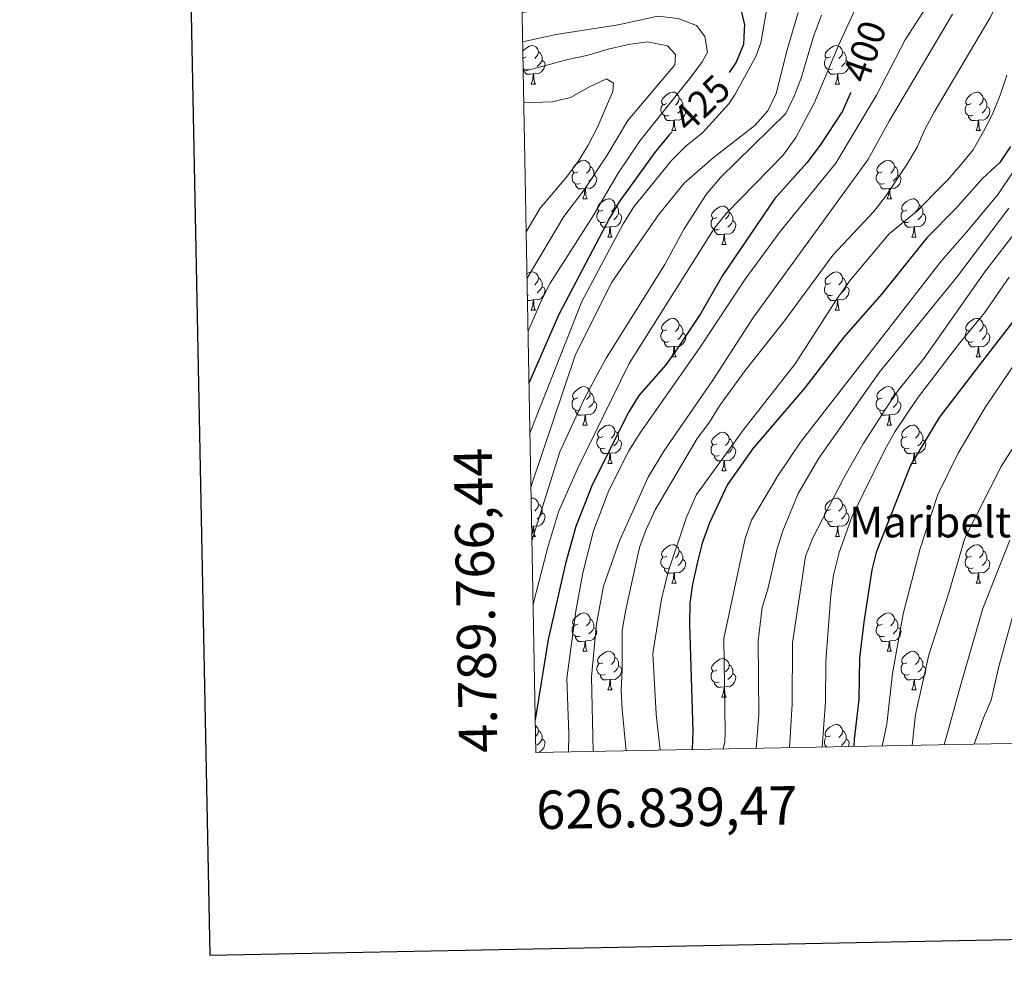
# Model space of a CAD drawing. Units: metres. Extents: x 625897 to 630408, y 4789356 to 4792410.
# Drawn here: x 626705 to 626962, y 4789708 to 4789957 of the extents above; entities that cross this region are included whole.
import ezdxf
from ezdxf.enums import TextEntityAlignment as Align

# ---------------------------------------------------------------- set-up
doc = ezdxf.new("R2010")
doc.units = ezdxf.units.M
doc.header["$MEASUREMENT"] = 0
for name, color, linetype, lineweight in [('Nivel 36', 7, 'Continuous', 0), ('Nivel 4', 7, 'Continuous', 0), ('Nivel 41', 7, 'Continuous', 0), ('Nivel 44', 7, 'Continuous', 0), ('Nivel 5', 7, 'Continuous', 0), ('Nivel 61', 7, 'Continuous', 0), ('Nivel 63', 7, 'Continuous', 0)]:
    doc.layers.add(name, color=color, linetype=linetype, lineweight=lineweight)
doc.styles.add('Style-arial', font='arial.shx', dxfattribs={"bigfont": 'arialbig.shx'})
doc.styles.add('Style-Helvetica-Narrow-Oblique', font='txt')

msp = doc.modelspace()

# ---------------------------------------------------------------- linework, layer by layer
at = {"layer": 'Nivel 36', "color": 92, "linetype": 'Continuous', "lineweight": 0}
for p, q in [((626838.24, 4789940.72), (626839.36, 4789940.72)), ((626917.56, 4789940.72), (626918.69, 4789940.72)), ((626874.93, 4789928.58), (626876.05, 4789928.58)), ((626954.25, 4789928.58), (626955.38, 4789928.58)), ((626851.74, 4789910.81), (626852.86, 4789910.81)), ((626931.07, 4789910.81), (626932.19, 4789910.81)), ((626858.21, 4789900.78), (626859.34, 4789900.78)), ((626937.54, 4789900.78), (626938.67, 4789900.78)), ((626887.99, 4789898.87), (626889.11, 4789898.87)), ((626837.52, 4789885.71), (626837.25, 4789885.61)), ((626838.24, 4789881.73), (626839.36, 4789881.73)), ((626917.56, 4789881.73), (626918.69, 4789881.73)), ((626874.93, 4789869.59), (626876.05, 4789869.59)), ((626954.25, 4789869.59), (626955.38, 4789869.59)), ((626851.74, 4789851.82), (626852.87, 4789851.82)), ((626931.07, 4789851.82), (626932.19, 4789851.82)), ((626858.21, 4789841.79), (626859.34, 4789841.79)), ((626887.99, 4789839.88), (626889.11, 4789839.88)), ((626937.54, 4789841.79), (626938.67, 4789841.79)), ((626838.78, 4789825.42), (626838.37, 4789825.39)), ((626838.42, 4789822.74), (626839.36, 4789822.74)), ((626917.57, 4789822.74), (626918.69, 4789822.74)), ((626874.93, 4789810.6), (626876.05, 4789810.6)), ((626954.26, 4789810.6), (626955.38, 4789810.6)), ((626851.74, 4789792.83), (626852.87, 4789792.83)), ((626931.07, 4789792.83), (626932.19, 4789792.83)), ((626858.21, 4789782.79), (626859.34, 4789782.79)), ((626887.99, 4789780.89), (626889.11, 4789780.89)), ((626937.54, 4789782.79), (626938.67, 4789782.79)), ((626840.16, 4789766.46), (626839.47, 4789766.54))]:
    msp.add_line(p, q, dxfattribs=at)
at = {"layer": 'Nivel 36', "color": 92, "linetype": 'Continuous', "lineweight": 0, "flags": 128}
for points in [[(626836.05, 4789949.31), (626836.2, 4789949.48), (626836.83, 4789950.01), (626837.73, 4789950.6), (626838.48, 4789950.76), (626838.9, 4789950.7), (626839.43, 4789950.39), (626839.96, 4789949.8), (626840.12, 4789949.16), (626840.01, 4789948.31), (626839.59, 4789947.78), (626839.17, 4789947.36)], [(626916.26, 4789947.78), (626915.73, 4789947.52), (626915.2, 4789947.57), (626914.94, 4789947.94), (626914.88, 4789948.37), (626915.04, 4789948.89), (626915.52, 4789949.48), (626916.16, 4789950.01), (626917.06, 4789950.6), (626917.8, 4789950.76), (626918.23, 4789950.7), (626918.76, 4789950.39), (626919.29, 4789949.8), (626919.45, 4789949.16), (626919.34, 4789948.31), (626918.91, 4789947.78), (626918.49, 4789947.36)], [(626836.94, 4789947.78), (626836.41, 4789947.52), (626836.09, 4789947.55)], [(626840.12, 4789949.16), (626840.6, 4789948.85), (626840.91, 4789948.21), (626841.07, 4789947.89), (626841.07, 4789947.31), (626841.07, 4789946.88), (626840.7, 4789946.19), (626840.28, 4789945.71), (626839.8, 4789945.29)], [(626919.45, 4789949.16), (626919.92, 4789948.85), (626920.24, 4789948.21), (626920.4, 4789947.89), (626920.4, 4789947.31), (626920.4, 4789946.88), (626920.03, 4789946.19), (626919.61, 4789945.71), (626919.13, 4789945.29)], [(626841.07, 4789946.88), (626841.53, 4789946.63), (626841.87, 4789946.02), (626841.76, 4789945.29), (626841.55, 4789944.65), (626840.97, 4789943.91), (626840.17, 4789943.43), (626839.32, 4789943.54), (626838.89, 4789943.41)], [(626916.85, 4789944.7), (626916.42, 4789944.54), (626915.84, 4789944.6), (626915.36, 4789944.81), (626914.94, 4789945.24), (626914.72, 4789945.82), (626914.72, 4789946.24), (626914.78, 4789946.83), (626915.2, 4789947.52)], [(626920.4, 4789946.88), (626920.85, 4789946.63), (626921.2, 4789946.02), (626921.09, 4789945.29), (626920.88, 4789944.65), (626920.29, 4789943.91), (626919.5, 4789943.43), (626918.65, 4789943.54), (626918.22, 4789943.41)], [(626837.52, 4789944.7), (626837.1, 4789944.54), (626836.51, 4789944.6), (626836.14, 4789944.77)], [(626838.78, 4789943.41), (626837.89, 4789943.32), (626837.05, 4789943.32), (626836.62, 4789943.75), (626836.3, 4789944.23), (626836.3, 4789944.54)], [(626838.24, 4789940.72), (626838.67, 4789941.88), (626838.78, 4789943.41), (626838.89, 4789943.41), (626838.93, 4789942.82), (626838.96, 4789942.14), (626839.03, 4789941.52), (626839.15, 4789941.12), (626839.36, 4789940.72)], [(626918.11, 4789943.41), (626917.22, 4789943.32), (626916.37, 4789943.32), (626915.95, 4789943.75), (626915.63, 4789944.23), (626915.63, 4789944.54)], [(626917.56, 4789940.72), (626918, 4789941.88), (626918.11, 4789943.41), (626918.22, 4789943.41), (626918.25, 4789942.82), (626918.29, 4789942.14), (626918.36, 4789941.52), (626918.47, 4789941.12), (626918.69, 4789940.72)], [(626873.63, 4789935.64), (626873.1, 4789935.38), (626872.57, 4789935.43), (626872.3, 4789935.8), (626872.25, 4789936.23), (626872.41, 4789936.75), (626872.89, 4789937.34), (626873.52, 4789937.87), (626874.42, 4789938.46), (626875.17, 4789938.62), (626875.59, 4789938.56), (626876.12, 4789938.25), (626876.65, 4789937.66), (626876.81, 4789937.02), (626876.7, 4789936.17), (626876.28, 4789935.64), (626875.86, 4789935.22)], [(626952.95, 4789935.64), (626952.43, 4789935.38), (626951.89, 4789935.43), (626951.63, 4789935.8), (626951.57, 4789936.23), (626951.73, 4789936.75), (626952.21, 4789937.34), (626952.85, 4789937.87), (626953.75, 4789938.46), (626954.49, 4789938.62), (626954.92, 4789938.56), (626955.45, 4789938.25), (626955.98, 4789937.66), (626956.14, 4789937.02), (626956.03, 4789936.17), (626955.61, 4789935.64), (626955.19, 4789935.22)], [(626874.21, 4789932.56), (626873.79, 4789932.4), (626873.2, 4789932.46), (626872.73, 4789932.67), (626872.3, 4789933.1), (626872.09, 4789933.68), (626872.09, 4789934.1), (626872.14, 4789934.69), (626872.57, 4789935.38)], [(626876.81, 4789937.02), (626877.29, 4789936.71), (626877.6, 4789936.07), (626877.76, 4789935.75), (626877.76, 4789935.17), (626877.76, 4789934.74), (626877.39, 4789934.05), (626876.97, 4789933.57), (626876.49, 4789933.15)], [(626953.54, 4789932.56), (626953.11, 4789932.4), (626952.53, 4789932.46), (626952.05, 4789932.67), (626951.63, 4789933.1), (626951.41, 4789933.68), (626951.41, 4789934.1), (626951.47, 4789934.69), (626951.89, 4789935.38)], [(626956.14, 4789937.02), (626956.61, 4789936.71), (626956.93, 4789936.07), (626957.09, 4789935.75), (626957.09, 4789935.17), (626957.09, 4789934.74), (626956.72, 4789934.05), (626956.3, 4789933.57), (626955.82, 4789933.15)], [(626875.47, 4789931.27), (626874.58, 4789931.18), (626873.74, 4789931.18), (626873.31, 4789931.61), (626872.99, 4789932.09), (626872.99, 4789932.4)], [(626877.76, 4789934.74), (626878.22, 4789934.49), (626878.56, 4789933.88), (626878.45, 4789933.15), (626878.24, 4789932.51), (626877.66, 4789931.77), (626876.86, 4789931.29), (626876.01, 4789931.4), (626875.58, 4789931.27)], [(626954.8, 4789931.27), (626953.91, 4789931.18), (626953.07, 4789931.18), (626952.64, 4789931.61), (626952.32, 4789932.09), (626952.32, 4789932.4)], [(626957.09, 4789934.74), (626957.55, 4789934.49), (626957.89, 4789933.88), (626957.78, 4789933.15), (626957.57, 4789932.51), (626956.99, 4789931.77), (626956.19, 4789931.29), (626955.34, 4789931.4), (626954.91, 4789931.27)], [(626874.93, 4789928.58), (626875.36, 4789929.74), (626875.47, 4789931.27), (626875.58, 4789931.27), (626875.62, 4789930.68), (626875.65, 4789930), (626875.72, 4789929.38), (626875.84, 4789928.98), (626876.05, 4789928.58)], [(626954.25, 4789928.58), (626954.69, 4789929.74), (626954.8, 4789931.27), (626954.91, 4789931.27), (626954.95, 4789930.68), (626954.98, 4789930), (626955.05, 4789929.38), (626955.17, 4789928.98), (626955.38, 4789928.58)], [(626850.44, 4789917.87), (626849.91, 4789917.61), (626849.38, 4789917.67), (626849.11, 4789918.03), (626849.06, 4789918.46), (626849.22, 4789918.98), (626849.7, 4789919.57), (626850.33, 4789920.11), (626851.23, 4789920.69), (626851.98, 4789920.85), (626852.4, 4789920.79), (626852.93, 4789920.48), (626853.46, 4789919.89), (626853.62, 4789919.25), (626853.51, 4789918.41), (626853.09, 4789917.87), (626852.67, 4789917.45)], [(626929.77, 4789917.87), (626929.24, 4789917.61), (626928.71, 4789917.66), (626928.44, 4789918.03), (626928.39, 4789918.46), (626928.55, 4789918.98), (626929.03, 4789919.57), (626929.66, 4789920.1), (626930.56, 4789920.69), (626931.31, 4789920.85), (626931.73, 4789920.79), (626932.26, 4789920.48), (626932.79, 4789919.89), (626932.95, 4789919.25), (626932.84, 4789918.4), (626932.42, 4789917.87), (626932, 4789917.45)], [(626851.02, 4789914.79), (626850.6, 4789914.63), (626850.01, 4789914.69), (626849.54, 4789914.91), (626849.11, 4789915.33), (626848.9, 4789915.91), (626848.9, 4789916.33), (626848.95, 4789916.92), (626849.38, 4789917.61)], [(626854.57, 4789916.97), (626855.03, 4789916.73), (626855.37, 4789916.11), (626855.26, 4789915.39), (626855.05, 4789914.75), (626854.47, 4789914.01), (626853.67, 4789913.53), (626852.82, 4789913.63), (626852.39, 4789913.5)], [(626853.62, 4789919.25), (626854.1, 4789918.94), (626854.41, 4789918.3), (626854.57, 4789917.98), (626854.57, 4789917.4), (626854.57, 4789916.97), (626854.2, 4789916.29), (626853.78, 4789915.81), (626853.3, 4789915.39)], [(626930.35, 4789914.79), (626929.93, 4789914.63), (626929.34, 4789914.69), (626928.87, 4789914.9), (626928.44, 4789915.33), (626928.23, 4789915.91), (626928.23, 4789916.33), (626928.28, 4789916.92), (626928.71, 4789917.61)], [(626933.9, 4789916.97), (626934.36, 4789916.72), (626934.7, 4789916.11), (626934.59, 4789915.38), (626934.38, 4789914.74), (626933.8, 4789914), (626933, 4789913.52), (626932.15, 4789913.63), (626931.72, 4789913.5)], [(626932.95, 4789919.25), (626933.43, 4789918.94), (626933.74, 4789918.3), (626933.9, 4789917.98), (626933.9, 4789917.4), (626933.9, 4789916.97), (626933.53, 4789916.28), (626933.11, 4789915.8), (626932.63, 4789915.38)], [(626852.28, 4789913.5), (626851.39, 4789913.41), (626850.55, 4789913.41), (626850.12, 4789913.85), (626849.8, 4789914.32), (626849.8, 4789914.63)], [(626931.61, 4789913.5), (626930.72, 4789913.41), (626929.88, 4789913.41), (626929.45, 4789913.84), (626929.13, 4789914.32), (626929.13, 4789914.63)], [(626851.74, 4789910.81), (626852.17, 4789911.97), (626852.28, 4789913.5), (626852.39, 4789913.5), (626852.43, 4789912.91), (626852.46, 4789912.23), (626852.53, 4789911.61), (626852.65, 4789911.21), (626852.86, 4789910.81)], [(626931.07, 4789910.81), (626931.5, 4789911.97), (626931.61, 4789913.5), (626931.72, 4789913.5), (626931.76, 4789912.91), (626931.79, 4789912.23), (626931.86, 4789911.61), (626931.98, 4789911.21), (626932.19, 4789910.81)], [(626856.91, 4789907.84), (626856.39, 4789907.57), (626855.85, 4789907.63), (626855.59, 4789908), (626855.53, 4789908.43), (626855.69, 4789908.95), (626856.17, 4789909.54), (626856.81, 4789910.07), (626857.71, 4789910.65), (626858.45, 4789910.81), (626858.88, 4789910.76), (626859.41, 4789910.45), (626859.94, 4789909.86), (626860.1, 4789909.22), (626859.99, 4789908.37), (626859.57, 4789907.84), (626859.15, 4789907.41)], [(626860.1, 4789909.22), (626860.57, 4789908.91), (626860.89, 4789908.27), (626861.05, 4789907.95), (626861.05, 4789907.37), (626861.05, 4789906.94), (626860.68, 4789906.25), (626860.26, 4789905.77), (626859.78, 4789905.35)], [(626936.24, 4789907.84), (626935.71, 4789907.57), (626935.18, 4789907.63), (626934.92, 4789908), (626934.86, 4789908.42), (626935.02, 4789908.94), (626935.5, 4789909.54), (626936.14, 4789910.07), (626937.04, 4789910.65), (626937.78, 4789910.81), (626938.21, 4789910.76), (626938.74, 4789910.44), (626939.27, 4789909.86), (626939.43, 4789909.22), (626939.32, 4789908.37), (626938.89, 4789907.84), (626938.47, 4789907.41)], [(626939.43, 4789909.22), (626939.9, 4789908.9), (626940.22, 4789908.26), (626940.38, 4789907.94), (626940.38, 4789907.36), (626940.38, 4789906.94), (626940.01, 4789906.25), (626939.59, 4789905.77), (626939.11, 4789905.35)], [(626857.5, 4789904.76), (626857.07, 4789904.6), (626856.49, 4789904.66), (626856.01, 4789904.87), (626855.59, 4789905.29), (626855.37, 4789905.88), (626855.37, 4789906.3), (626855.43, 4789906.89), (626855.85, 4789907.57)], [(626861.05, 4789906.94), (626861.51, 4789906.69), (626861.85, 4789906.07), (626861.74, 4789905.35), (626861.53, 4789904.71), (626860.95, 4789903.97), (626860.15, 4789903.49), (626859.3, 4789903.59), (626858.87, 4789903.47)], [(626886.69, 4789905.93), (626886.16, 4789905.67), (626885.63, 4789905.72), (626885.36, 4789906.09), (626885.31, 4789906.52), (626885.47, 4789907.04), (626885.95, 4789907.63), (626886.58, 4789908.16), (626887.48, 4789908.75), (626888.23, 4789908.91), (626888.65, 4789908.85), (626889.18, 4789908.54), (626889.71, 4789907.95), (626889.87, 4789907.31), (626889.76, 4789906.46), (626889.34, 4789905.93), (626888.92, 4789905.51)], [(626889.87, 4789907.31), (626890.35, 4789907), (626890.66, 4789906.36), (626890.82, 4789906.04), (626890.82, 4789905.46), (626890.82, 4789905.03), (626890.45, 4789904.34), (626890.03, 4789903.86), (626889.55, 4789903.44)], [(626936.83, 4789904.76), (626936.4, 4789904.6), (626935.82, 4789904.66), (626935.34, 4789904.87), (626934.92, 4789905.29), (626934.7, 4789905.88), (626934.7, 4789906.3), (626934.76, 4789906.88), (626935.18, 4789907.57)], [(626940.38, 4789906.94), (626940.83, 4789906.69), (626941.18, 4789906.07), (626941.07, 4789905.35), (626940.86, 4789904.71), (626940.27, 4789903.97), (626939.48, 4789903.49), (626938.63, 4789903.59), (626938.2, 4789903.46)], [(626858.76, 4789903.47), (626857.87, 4789903.38), (626857.03, 4789903.38), (626856.6, 4789903.81), (626856.28, 4789904.29), (626856.28, 4789904.6)], [(626887.27, 4789902.85), (626886.85, 4789902.69), (626886.26, 4789902.75), (626885.79, 4789902.96), (626885.36, 4789903.39), (626885.15, 4789903.97), (626885.15, 4789904.39), (626885.2, 4789904.98), (626885.63, 4789905.67)], [(626890.82, 4789905.03), (626891.28, 4789904.78), (626891.62, 4789904.17), (626891.51, 4789903.44), (626891.3, 4789902.8), (626890.72, 4789902.06), (626889.92, 4789901.58), (626889.07, 4789901.69), (626888.64, 4789901.56)], [(626938.09, 4789903.46), (626937.2, 4789903.38), (626936.35, 4789903.38), (626935.93, 4789903.81), (626935.61, 4789904.28), (626935.61, 4789904.6)], [(626858.21, 4789900.78), (626858.65, 4789901.94), (626858.76, 4789903.47), (626858.87, 4789903.47), (626858.91, 4789902.88), (626858.94, 4789902.19), (626859.01, 4789901.58), (626859.13, 4789901.18), (626859.34, 4789900.78)], [(626888.53, 4789901.56), (626887.64, 4789901.47), (626886.8, 4789901.47), (626886.37, 4789901.9), (626886.05, 4789902.38), (626886.05, 4789902.69)], [(626887.99, 4789898.87), (626888.42, 4789900.03), (626888.53, 4789901.56), (626888.64, 4789901.56), (626888.68, 4789900.97), (626888.71, 4789900.29), (626888.78, 4789899.67), (626888.9, 4789899.27), (626889.11, 4789898.87)], [(626937.54, 4789900.78), (626937.98, 4789901.94), (626938.09, 4789903.46), (626938.2, 4789903.46), (626938.23, 4789902.88), (626938.27, 4789902.19), (626938.34, 4789901.58), (626938.45, 4789901.18), (626938.67, 4789900.78)], [(626837.14, 4789891.22), (626837.73, 4789891.61), (626838.48, 4789891.77), (626838.9, 4789891.71), (626839.43, 4789891.4), (626839.96, 4789890.81), (626840.12, 4789890.17), (626840.01, 4789889.32), (626839.59, 4789888.79), (626839.17, 4789888.37)], [(626916.26, 4789888.79), (626915.73, 4789888.53), (626915.2, 4789888.58), (626914.94, 4789888.95), (626914.88, 4789889.38), (626915.04, 4789889.9), (626915.52, 4789890.49), (626916.16, 4789891.02), (626917.06, 4789891.61), (626917.8, 4789891.77), (626918.23, 4789891.71), (626918.76, 4789891.4), (626919.29, 4789890.81), (626919.45, 4789890.17), (626919.34, 4789889.32), (626918.91, 4789888.79), (626918.49, 4789888.37)], [(626840.12, 4789890.17), (626840.6, 4789889.86), (626840.91, 4789889.22), (626841.07, 4789888.9), (626841.07, 4789888.32), (626841.07, 4789887.89), (626840.7, 4789887.2), (626840.28, 4789886.72), (626839.8, 4789886.3)], [(626919.45, 4789890.17), (626919.92, 4789889.86), (626920.24, 4789889.22), (626920.4, 4789888.9), (626920.4, 4789888.32), (626920.4, 4789887.89), (626920.03, 4789887.2), (626919.61, 4789886.72), (626919.13, 4789886.3)], [(626841.07, 4789887.89), (626841.53, 4789887.64), (626841.87, 4789887.03), (626841.76, 4789886.3), (626841.55, 4789885.66), (626840.97, 4789884.92), (626840.17, 4789884.44), (626839.32, 4789884.55), (626838.89, 4789884.42)], [(626916.85, 4789885.71), (626916.42, 4789885.55), (626915.84, 4789885.61), (626915.36, 4789885.82), (626914.94, 4789886.25), (626914.72, 4789886.83), (626914.72, 4789887.25), (626914.78, 4789887.84), (626915.2, 4789888.53)], [(626920.4, 4789887.89), (626920.85, 4789887.64), (626921.2, 4789887.03), (626921.09, 4789886.3), (626920.88, 4789885.66), (626920.29, 4789884.92), (626919.5, 4789884.44), (626918.65, 4789884.55), (626918.22, 4789884.42)], [(626838.78, 4789884.42), (626837.89, 4789884.33), (626837.27, 4789884.33)], [(626838.24, 4789881.73), (626838.67, 4789882.89), (626838.78, 4789884.42), (626838.89, 4789884.42), (626838.93, 4789883.83), (626838.96, 4789883.15), (626839.03, 4789882.53), (626839.15, 4789882.13), (626839.36, 4789881.73)], [(626918.11, 4789884.42), (626917.22, 4789884.33), (626916.37, 4789884.33), (626915.95, 4789884.76), (626915.63, 4789885.24), (626915.63, 4789885.55)], [(626917.56, 4789881.73), (626918, 4789882.89), (626918.11, 4789884.42), (626918.22, 4789884.42), (626918.25, 4789883.83), (626918.29, 4789883.15), (626918.36, 4789882.53), (626918.47, 4789882.13), (626918.69, 4789881.73)], [(626873.63, 4789876.65), (626873.1, 4789876.39), (626872.57, 4789876.44), (626872.3, 4789876.81), (626872.25, 4789877.24), (626872.41, 4789877.76), (626872.89, 4789878.35), (626873.52, 4789878.88), (626874.42, 4789879.47), (626875.17, 4789879.63), (626875.59, 4789879.57), (626876.12, 4789879.26), (626876.65, 4789878.67), (626876.81, 4789878.03), (626876.7, 4789877.18), (626876.28, 4789876.65), (626875.86, 4789876.23)], [(626952.95, 4789876.65), (626952.43, 4789876.39), (626951.89, 4789876.44), (626951.63, 4789876.81), (626951.57, 4789877.23), (626951.73, 4789877.75), (626952.21, 4789878.35), (626952.85, 4789878.88), (626953.75, 4789879.47), (626954.49, 4789879.63), (626954.92, 4789879.57), (626955.45, 4789879.25), (626955.98, 4789878.67), (626956.14, 4789878.03), (626956.03, 4789877.18), (626955.61, 4789876.65), (626955.19, 4789876.23)], [(626874.21, 4789873.57), (626873.79, 4789873.41), (626873.2, 4789873.47), (626872.73, 4789873.68), (626872.3, 4789874.11), (626872.09, 4789874.69), (626872.09, 4789875.11), (626872.14, 4789875.7), (626872.57, 4789876.39)], [(626876.81, 4789878.03), (626877.29, 4789877.72), (626877.6, 4789877.08), (626877.76, 4789876.76), (626877.76, 4789876.18), (626877.76, 4789875.75), (626877.39, 4789875.06), (626876.97, 4789874.58), (626876.49, 4789874.16)], [(626953.54, 4789873.57), (626953.11, 4789873.41), (626952.53, 4789873.47), (626952.05, 4789873.68), (626951.63, 4789874.11), (626951.41, 4789874.69), (626951.41, 4789875.11), (626951.47, 4789875.69), (626951.89, 4789876.39)], [(626956.14, 4789878.03), (626956.61, 4789877.71), (626956.93, 4789877.07), (626957.09, 4789876.75), (626957.09, 4789876.17), (626957.09, 4789875.75), (626956.72, 4789875.06), (626956.3, 4789874.58), (626955.82, 4789874.16)], [(626875.47, 4789872.28), (626874.58, 4789872.19), (626873.74, 4789872.19), (626873.31, 4789872.62), (626872.99, 4789873.1), (626872.99, 4789873.41)], [(626877.76, 4789875.75), (626878.22, 4789875.5), (626878.56, 4789874.89), (626878.45, 4789874.16), (626878.24, 4789873.52), (626877.66, 4789872.78), (626876.86, 4789872.3), (626876.01, 4789872.41), (626875.58, 4789872.28)], [(626954.8, 4789872.27), (626953.91, 4789872.19), (626953.07, 4789872.19), (626952.64, 4789872.62), (626952.32, 4789873.09), (626952.32, 4789873.41)], [(626957.09, 4789875.75), (626957.55, 4789875.5), (626957.89, 4789874.89), (626957.78, 4789874.16), (626957.57, 4789873.52), (626956.99, 4789872.78), (626956.19, 4789872.3), (626955.34, 4789872.41), (626954.91, 4789872.27)], [(626874.93, 4789869.59), (626875.36, 4789870.75), (626875.47, 4789872.28), (626875.58, 4789872.28), (626875.62, 4789871.69), (626875.65, 4789871.01), (626875.72, 4789870.39), (626875.84, 4789869.99), (626876.05, 4789869.59)], [(626954.25, 4789869.59), (626954.69, 4789870.75), (626954.8, 4789872.27), (626954.91, 4789872.27), (626954.95, 4789871.69), (626954.98, 4789871.01), (626955.05, 4789870.39), (626955.17, 4789869.99), (626955.38, 4789869.59)], [(626850.44, 4789858.88), (626849.91, 4789858.62), (626849.38, 4789858.67), (626849.11, 4789859.04), (626849.06, 4789859.47), (626849.22, 4789859.99), (626849.7, 4789860.58), (626850.33, 4789861.11), (626851.23, 4789861.7), (626851.98, 4789861.86), (626852.41, 4789861.8), (626852.93, 4789861.49), (626853.47, 4789860.9), (626853.63, 4789860.26), (626853.51, 4789859.41), (626853.09, 4789858.88), (626852.67, 4789858.46)], [(626929.77, 4789858.88), (626929.24, 4789858.62), (626928.71, 4789858.67), (626928.44, 4789859.04), (626928.39, 4789859.47), (626928.55, 4789859.99), (626929.03, 4789860.58), (626929.66, 4789861.11), (626930.56, 4789861.7), (626931.31, 4789861.86), (626931.73, 4789861.8), (626932.26, 4789861.49), (626932.79, 4789860.9), (626932.95, 4789860.26), (626932.84, 4789859.41), (626932.42, 4789858.88), (626932, 4789858.46)], [(626851.03, 4789855.8), (626850.6, 4789855.64), (626850.01, 4789855.7), (626849.54, 4789855.91), (626849.11, 4789856.34), (626848.9, 4789856.92), (626848.9, 4789857.34), (626848.95, 4789857.93), (626849.38, 4789858.62)], [(626854.57, 4789857.98), (626855.03, 4789857.73), (626855.37, 4789857.12), (626855.27, 4789856.39), (626855.05, 4789855.75), (626854.47, 4789855.01), (626853.67, 4789854.53), (626852.83, 4789854.64), (626852.39, 4789854.51)], [(626853.63, 4789860.26), (626854.1, 4789859.95), (626854.41, 4789859.31), (626854.57, 4789858.99), (626854.57, 4789858.41), (626854.57, 4789857.98), (626854.21, 4789857.29), (626853.79, 4789856.81), (626853.31, 4789856.39)], [(626930.35, 4789855.8), (626929.93, 4789855.64), (626929.34, 4789855.7), (626928.87, 4789855.91), (626928.44, 4789856.34), (626928.23, 4789856.92), (626928.23, 4789857.34), (626928.28, 4789857.93), (626928.71, 4789858.62)], [(626933.9, 4789857.98), (626934.36, 4789857.73), (626934.7, 4789857.12), (626934.59, 4789856.39), (626934.38, 4789855.75), (626933.8, 4789855.01), (626933, 4789854.53), (626932.15, 4789854.64), (626931.72, 4789854.51)], [(626932.95, 4789860.26), (626933.43, 4789859.95), (626933.74, 4789859.31), (626933.9, 4789858.99), (626933.9, 4789858.41), (626933.9, 4789857.98), (626933.53, 4789857.29), (626933.11, 4789856.81), (626932.63, 4789856.39)], [(626852.29, 4789854.51), (626851.39, 4789854.42), (626850.55, 4789854.42), (626850.13, 4789854.85), (626849.81, 4789855.33), (626849.81, 4789855.64)], [(626931.61, 4789854.51), (626930.72, 4789854.42), (626929.88, 4789854.42), (626929.45, 4789854.85), (626929.13, 4789855.33), (626929.13, 4789855.64)], [(626851.74, 4789851.82), (626852.17, 4789852.98), (626852.29, 4789854.51), (626852.39, 4789854.51), (626852.43, 4789853.92), (626852.47, 4789853.24), (626852.53, 4789852.62), (626852.65, 4789852.22), (626852.87, 4789851.82)], [(626931.07, 4789851.82), (626931.5, 4789852.98), (626931.61, 4789854.51), (626931.72, 4789854.51), (626931.76, 4789853.92), (626931.79, 4789853.24), (626931.86, 4789852.62), (626931.98, 4789852.22), (626932.19, 4789851.82)], [(626856.91, 4789848.85), (626856.39, 4789848.58), (626855.85, 4789848.64), (626855.59, 4789849.01), (626855.53, 4789849.43), (626855.69, 4789849.95), (626856.17, 4789850.55), (626856.81, 4789851.08), (626857.71, 4789851.66), (626858.45, 4789851.82), (626858.88, 4789851.77), (626859.41, 4789851.45), (626859.94, 4789850.87), (626860.1, 4789850.23), (626859.99, 4789849.38), (626859.57, 4789848.85), (626859.15, 4789848.42)], [(626860.1, 4789850.23), (626860.57, 4789849.91), (626860.89, 4789849.27), (626861.05, 4789848.95), (626861.05, 4789848.37), (626861.05, 4789847.95), (626860.68, 4789847.26), (626860.26, 4789846.78), (626859.78, 4789846.36)], [(626936.24, 4789848.85), (626935.71, 4789848.58), (626935.18, 4789848.64), (626934.92, 4789849.01), (626934.86, 4789849.43), (626935.02, 4789849.95), (626935.5, 4789850.55), (626936.14, 4789851.08), (626937.04, 4789851.66), (626937.78, 4789851.82), (626938.21, 4789851.77), (626938.74, 4789851.45), (626939.27, 4789850.87), (626939.43, 4789850.23), (626939.32, 4789849.38), (626938.89, 4789848.85), (626938.47, 4789848.42)], [(626939.43, 4789850.23), (626939.9, 4789849.91), (626940.22, 4789849.27), (626940.38, 4789848.95), (626940.38, 4789848.37), (626940.38, 4789847.95), (626940.01, 4789847.26), (626939.59, 4789846.78), (626939.11, 4789846.36)], [(626857.5, 4789845.77), (626857.07, 4789845.61), (626856.49, 4789845.67), (626856.01, 4789845.88), (626855.59, 4789846.3), (626855.37, 4789846.89), (626855.37, 4789847.31), (626855.43, 4789847.89), (626855.85, 4789848.58)], [(626861.05, 4789847.95), (626861.51, 4789847.7), (626861.85, 4789847.08), (626861.74, 4789846.36), (626861.53, 4789845.72), (626860.95, 4789844.98), (626860.15, 4789844.5), (626859.3, 4789844.6), (626858.87, 4789844.47)], [(626886.69, 4789846.94), (626886.16, 4789846.68), (626885.63, 4789846.73), (626885.36, 4789847.1), (626885.31, 4789847.53), (626885.47, 4789848.05), (626885.95, 4789848.64), (626886.58, 4789849.17), (626887.48, 4789849.76), (626888.23, 4789849.92), (626888.65, 4789849.86), (626889.18, 4789849.55), (626889.71, 4789848.96), (626889.87, 4789848.32), (626889.76, 4789847.47), (626889.34, 4789846.94), (626888.92, 4789846.52)], [(626889.87, 4789848.32), (626890.35, 4789848.01), (626890.66, 4789847.37), (626890.82, 4789847.05), (626890.82, 4789846.47), (626890.82, 4789846.04), (626890.45, 4789845.35), (626890.03, 4789844.87), (626889.55, 4789844.45)], [(626936.83, 4789845.77), (626936.4, 4789845.61), (626935.82, 4789845.67), (626935.34, 4789845.88), (626934.92, 4789846.3), (626934.7, 4789846.89), (626934.7, 4789847.31), (626934.76, 4789847.89), (626935.18, 4789848.58)], [(626940.38, 4789847.95), (626940.83, 4789847.7), (626941.18, 4789847.08), (626941.07, 4789846.36), (626940.86, 4789845.72), (626940.27, 4789844.98), (626939.48, 4789844.5), (626938.63, 4789844.6), (626938.2, 4789844.47)], [(626858.76, 4789844.47), (626857.87, 4789844.39), (626857.03, 4789844.39), (626856.6, 4789844.82), (626856.28, 4789845.29), (626856.28, 4789845.61)], [(626887.27, 4789843.86), (626886.85, 4789843.7), (626886.26, 4789843.76), (626885.79, 4789843.97), (626885.36, 4789844.4), (626885.15, 4789844.98), (626885.15, 4789845.4), (626885.2, 4789845.99), (626885.63, 4789846.68)], [(626890.82, 4789846.04), (626891.28, 4789845.79), (626891.62, 4789845.18), (626891.51, 4789844.45), (626891.3, 4789843.81), (626890.72, 4789843.07), (626889.92, 4789842.59), (626889.07, 4789842.7), (626888.64, 4789842.57)], [(626938.09, 4789844.47), (626937.2, 4789844.39), (626936.35, 4789844.39), (626935.93, 4789844.82), (626935.61, 4789845.29), (626935.61, 4789845.61)], [(626858.21, 4789841.79), (626858.65, 4789842.95), (626858.76, 4789844.47), (626858.87, 4789844.47), (626858.91, 4789843.89), (626858.94, 4789843.2), (626859.01, 4789842.59), (626859.13, 4789842.19), (626859.34, 4789841.79)], [(626888.53, 4789842.57), (626887.64, 4789842.48), (626886.8, 4789842.48), (626886.37, 4789842.91), (626886.05, 4789843.39), (626886.05, 4789843.7)], [(626887.99, 4789839.88), (626888.42, 4789841.04), (626888.53, 4789842.57), (626888.64, 4789842.57), (626888.68, 4789841.98), (626888.71, 4789841.3), (626888.78, 4789840.68), (626888.9, 4789840.28), (626889.11, 4789839.88)], [(626937.54, 4789841.79), (626937.98, 4789842.95), (626938.09, 4789844.47), (626938.2, 4789844.47), (626938.23, 4789843.89), (626938.27, 4789843.2), (626938.34, 4789842.59), (626938.45, 4789842.19), (626938.67, 4789841.79)], [(626838.23, 4789832.72), (626838.48, 4789832.77), (626838.9, 4789832.72), (626839.43, 4789832.4), (626839.96, 4789831.82), (626840.12, 4789831.18), (626840.01, 4789830.33), (626839.59, 4789829.8), (626839.17, 4789829.37)], [(626916.26, 4789829.8), (626915.73, 4789829.53), (626915.2, 4789829.59), (626914.94, 4789829.96), (626914.88, 4789830.38), (626915.04, 4789830.9), (626915.52, 4789831.5), (626916.16, 4789832.03), (626917.06, 4789832.61), (626917.8, 4789832.77), (626918.23, 4789832.72), (626918.76, 4789832.4), (626919.29, 4789831.82), (626919.45, 4789831.18), (626919.34, 4789830.33), (626918.91, 4789829.8), (626918.49, 4789829.37)], [(626840.12, 4789831.18), (626840.6, 4789830.86), (626840.91, 4789830.22), (626841.07, 4789829.9), (626841.07, 4789829.32), (626841.07, 4789828.9), (626840.7, 4789828.21), (626840.28, 4789827.73), (626839.8, 4789827.31)], [(626919.45, 4789831.18), (626919.92, 4789830.86), (626920.24, 4789830.22), (626920.4, 4789829.9), (626920.4, 4789829.32), (626920.4, 4789828.9), (626920.03, 4789828.21), (626919.61, 4789827.73), (626919.13, 4789827.31)], [(626841.07, 4789828.9), (626841.53, 4789828.65), (626841.87, 4789828.03), (626841.76, 4789827.31), (626841.55, 4789826.67), (626840.97, 4789825.93), (626840.17, 4789825.45), (626839.32, 4789825.55), (626838.89, 4789825.42)], [(626916.85, 4789826.72), (626916.42, 4789826.56), (626915.84, 4789826.62), (626915.36, 4789826.83), (626914.94, 4789827.25), (626914.72, 4789827.84), (626914.72, 4789828.26), (626914.78, 4789828.84), (626915.2, 4789829.53)], [(626920.4, 4789828.9), (626920.85, 4789828.65), (626921.2, 4789828.03), (626921.09, 4789827.31), (626920.88, 4789826.67), (626920.29, 4789825.93), (626919.5, 4789825.45), (626918.65, 4789825.55), (626918.22, 4789825.42)], [(626838.41, 4789823.21), (626838.67, 4789823.9), (626838.78, 4789825.42), (626838.89, 4789825.42), (626838.93, 4789824.84), (626838.96, 4789824.15), (626839.03, 4789823.54), (626839.15, 4789823.14), (626839.36, 4789822.74)], [(626918.11, 4789825.42), (626917.22, 4789825.34), (626916.37, 4789825.34), (626915.95, 4789825.77), (626915.63, 4789826.24), (626915.63, 4789826.56)], [(626917.57, 4789822.74), (626918, 4789823.9), (626918.11, 4789825.42), (626918.22, 4789825.42), (626918.25, 4789824.84), (626918.29, 4789824.15), (626918.36, 4789823.54), (626918.47, 4789823.14), (626918.69, 4789822.74)], [(626873.63, 4789817.66), (626873.1, 4789817.39), (626872.57, 4789817.45), (626872.3, 4789817.82), (626872.25, 4789818.24), (626872.41, 4789818.76), (626872.89, 4789819.36), (626873.52, 4789819.89), (626874.42, 4789820.47), (626875.17, 4789820.63), (626875.59, 4789820.58), (626876.12, 4789820.26), (626876.65, 4789819.68), (626876.81, 4789819.04), (626876.7, 4789818.19), (626876.28, 4789817.66), (626875.86, 4789817.23)], [(626952.96, 4789817.66), (626952.43, 4789817.39), (626951.9, 4789817.45), (626951.63, 4789817.82), (626951.58, 4789818.24), (626951.74, 4789818.76), (626952.22, 4789819.36), (626952.85, 4789819.89), (626953.75, 4789820.47), (626954.5, 4789820.63), (626954.92, 4789820.58), (626955.45, 4789820.26), (626955.98, 4789819.68), (626956.14, 4789819.04), (626956.03, 4789818.19), (626955.61, 4789817.66), (626955.19, 4789817.23)], [(626874.21, 4789814.58), (626873.79, 4789814.42), (626873.2, 4789814.48), (626872.73, 4789814.69), (626872.3, 4789815.11), (626872.09, 4789815.7), (626872.09, 4789816.12), (626872.14, 4789816.7), (626872.57, 4789817.39)], [(626877.76, 4789816.76), (626878.22, 4789816.51), (626878.56, 4789815.89), (626878.45, 4789815.17), (626878.24, 4789814.53), (626877.66, 4789813.79), (626876.86, 4789813.31), (626876.01, 4789813.41), (626875.58, 4789813.28)], [(626876.81, 4789819.04), (626877.29, 4789818.72), (626877.6, 4789818.08), (626877.76, 4789817.76), (626877.76, 4789817.18), (626877.76, 4789816.76), (626877.39, 4789816.07), (626876.97, 4789815.59), (626876.49, 4789815.17)], [(626953.54, 4789814.58), (626953.12, 4789814.42), (626952.53, 4789814.48), (626952.06, 4789814.69), (626951.63, 4789815.11), (626951.42, 4789815.7), (626951.42, 4789816.12), (626951.47, 4789816.7), (626951.9, 4789817.39)], [(626957.09, 4789816.76), (626957.55, 4789816.51), (626957.89, 4789815.89), (626957.78, 4789815.17), (626957.57, 4789814.53), (626956.99, 4789813.79), (626956.19, 4789813.31), (626955.34, 4789813.41), (626954.91, 4789813.28)], [(626956.14, 4789819.04), (626956.62, 4789818.72), (626956.93, 4789818.08), (626957.09, 4789817.76), (626957.09, 4789817.18), (626957.09, 4789816.76), (626956.72, 4789816.07), (626956.3, 4789815.59), (626955.82, 4789815.17)], [(626875.47, 4789813.28), (626874.58, 4789813.2), (626873.74, 4789813.2), (626873.31, 4789813.63), (626872.99, 4789814.1), (626872.99, 4789814.42)], [(626954.8, 4789813.28), (626953.91, 4789813.2), (626953.07, 4789813.2), (626952.64, 4789813.63), (626952.32, 4789814.1), (626952.32, 4789814.42)], [(626874.93, 4789810.6), (626875.36, 4789811.76), (626875.47, 4789813.28), (626875.58, 4789813.28), (626875.62, 4789812.7), (626875.65, 4789812.01), (626875.72, 4789811.4), (626875.84, 4789811), (626876.05, 4789810.6)], [(626954.26, 4789810.6), (626954.69, 4789811.76), (626954.8, 4789813.28), (626954.91, 4789813.28), (626954.95, 4789812.7), (626954.98, 4789812.01), (626955.05, 4789811.4), (626955.17, 4789811), (626955.38, 4789810.6)], [(626850.44, 4789799.89), (626849.91, 4789799.62), (626849.38, 4789799.68), (626849.11, 4789800.05), (626849.06, 4789800.47), (626849.22, 4789800.99), (626849.7, 4789801.59), (626850.33, 4789802.12), (626851.23, 4789802.7), (626851.98, 4789802.86), (626852.41, 4789802.81), (626852.93, 4789802.49), (626853.47, 4789801.91), (626853.63, 4789801.27), (626853.51, 4789800.42), (626853.09, 4789799.89), (626852.67, 4789799.46)], [(626929.77, 4789799.89), (626929.24, 4789799.62), (626928.71, 4789799.68), (626928.44, 4789800.05), (626928.39, 4789800.47), (626928.55, 4789800.99), (626929.03, 4789801.59), (626929.66, 4789802.12), (626930.56, 4789802.7), (626931.31, 4789802.86), (626931.73, 4789802.81), (626932.26, 4789802.49), (626932.79, 4789801.91), (626932.95, 4789801.27), (626932.84, 4789800.42), (626932.42, 4789799.89), (626932, 4789799.46)], [(626851.03, 4789796.81), (626850.6, 4789796.65), (626850.01, 4789796.71), (626849.54, 4789796.92), (626849.11, 4789797.34), (626848.9, 4789797.93), (626848.9, 4789798.35), (626848.95, 4789798.93), (626849.38, 4789799.62)], [(626854.57, 4789798.99), (626855.03, 4789798.74), (626855.37, 4789798.12), (626855.27, 4789797.4), (626855.05, 4789796.76), (626854.47, 4789796.02), (626853.67, 4789795.54), (626852.83, 4789795.64), (626852.39, 4789795.51)], [(626853.63, 4789801.27), (626854.1, 4789800.95), (626854.41, 4789800.31), (626854.57, 4789799.99), (626854.57, 4789799.41), (626854.57, 4789798.99), (626854.21, 4789798.3), (626853.79, 4789797.82), (626853.31, 4789797.4)], [(626930.35, 4789796.81), (626929.93, 4789796.65), (626929.34, 4789796.71), (626928.87, 4789796.92), (626928.44, 4789797.34), (626928.23, 4789797.93), (626928.23, 4789798.35), (626928.28, 4789798.93), (626928.71, 4789799.62)], [(626933.9, 4789798.99), (626934.36, 4789798.74), (626934.7, 4789798.12), (626934.59, 4789797.4), (626934.38, 4789796.76), (626933.8, 4789796.02), (626933, 4789795.54), (626932.15, 4789795.64), (626931.72, 4789795.51)], [(626932.95, 4789801.27), (626933.43, 4789800.95), (626933.74, 4789800.31), (626933.9, 4789799.99), (626933.9, 4789799.41), (626933.9, 4789798.99), (626933.53, 4789798.3), (626933.11, 4789797.82), (626932.63, 4789797.4)], [(626852.29, 4789795.51), (626851.39, 4789795.43), (626850.55, 4789795.43), (626850.13, 4789795.86), (626849.81, 4789796.33), (626849.81, 4789796.65)], [(626931.61, 4789795.51), (626930.72, 4789795.43), (626929.88, 4789795.43), (626929.45, 4789795.86), (626929.13, 4789796.33), (626929.13, 4789796.65)], [(626851.74, 4789792.83), (626852.17, 4789793.99), (626852.29, 4789795.51), (626852.39, 4789795.51), (626852.43, 4789794.93), (626852.47, 4789794.24), (626852.53, 4789793.63), (626852.65, 4789793.23), (626852.87, 4789792.83)], [(626931.07, 4789792.83), (626931.5, 4789793.99), (626931.61, 4789795.51), (626931.72, 4789795.51), (626931.76, 4789794.93), (626931.79, 4789794.24), (626931.86, 4789793.63), (626931.98, 4789793.23), (626932.19, 4789792.83)], [(626856.91, 4789789.85), (626856.39, 4789789.59), (626855.85, 4789789.64), (626855.59, 4789790.01), (626855.53, 4789790.44), (626855.69, 4789790.96), (626856.17, 4789791.55), (626856.81, 4789792.08), (626857.71, 4789792.67), (626858.45, 4789792.83), (626858.88, 4789792.77), (626859.41, 4789792.46), (626859.94, 4789791.87), (626860.1, 4789791.23), (626859.99, 4789790.38), (626859.57, 4789789.85), (626859.15, 4789789.43)], [(626860.1, 4789791.23), (626860.57, 4789790.92), (626860.89, 4789790.28), (626861.05, 4789789.96), (626861.05, 4789789.38), (626861.05, 4789788.95), (626860.68, 4789788.26), (626860.26, 4789787.78), (626859.78, 4789787.36)], [(626936.24, 4789789.85), (626935.71, 4789789.59), (626935.18, 4789789.64), (626934.92, 4789790.01), (626934.86, 4789790.44), (626935.02, 4789790.96), (626935.5, 4789791.55), (626936.14, 4789792.08), (626937.04, 4789792.67), (626937.78, 4789792.83), (626938.21, 4789792.77), (626938.74, 4789792.46), (626939.27, 4789791.87), (626939.43, 4789791.23), (626939.32, 4789790.38), (626938.89, 4789789.85), (626938.47, 4789789.43)], [(626939.43, 4789791.23), (626939.9, 4789790.92), (626940.22, 4789790.28), (626940.38, 4789789.96), (626940.38, 4789789.38), (626940.38, 4789788.95), (626940.01, 4789788.26), (626939.59, 4789787.78), (626939.11, 4789787.36)], [(626857.5, 4789786.77), (626857.07, 4789786.61), (626856.49, 4789786.67), (626856.01, 4789786.88), (626855.59, 4789787.31), (626855.37, 4789787.89), (626855.37, 4789788.31), (626855.43, 4789788.9), (626855.85, 4789789.59)], [(626861.05, 4789788.95), (626861.51, 4789788.7), (626861.85, 4789788.09), (626861.74, 4789787.36), (626861.53, 4789786.72), (626860.95, 4789785.98), (626860.15, 4789785.5), (626859.3, 4789785.61), (626858.87, 4789785.48)], [(626886.69, 4789787.95), (626886.16, 4789787.68), (626885.63, 4789787.74), (626885.36, 4789788.11), (626885.31, 4789788.53), (626885.47, 4789789.05), (626885.95, 4789789.65), (626886.58, 4789790.18), (626887.48, 4789790.76), (626888.23, 4789790.92), (626888.65, 4789790.87), (626889.18, 4789790.55), (626889.71, 4789789.97), (626889.87, 4789789.33), (626889.76, 4789788.48), (626889.34, 4789787.95), (626888.92, 4789787.52)], [(626889.87, 4789789.33), (626890.35, 4789789.01), (626890.66, 4789788.37), (626890.82, 4789788.05), (626890.82, 4789787.47), (626890.82, 4789787.05), (626890.45, 4789786.36), (626890.03, 4789785.88), (626889.55, 4789785.46)], [(626936.83, 4789786.77), (626936.4, 4789786.61), (626935.82, 4789786.67), (626935.34, 4789786.88), (626934.92, 4789787.31), (626934.7, 4789787.89), (626934.7, 4789788.31), (626934.76, 4789788.9), (626935.18, 4789789.59)], [(626940.38, 4789788.95), (626940.83, 4789788.7), (626941.18, 4789788.09), (626941.07, 4789787.36), (626940.86, 4789786.72), (626940.27, 4789785.98), (626939.48, 4789785.5), (626938.63, 4789785.61), (626938.2, 4789785.48)], [(626858.76, 4789785.48), (626857.87, 4789785.39), (626857.03, 4789785.39), (626856.6, 4789785.82), (626856.28, 4789786.3), (626856.28, 4789786.61)], [(626887.27, 4789784.87), (626886.85, 4789784.71), (626886.26, 4789784.77), (626885.79, 4789784.98), (626885.36, 4789785.4), (626885.15, 4789785.99), (626885.15, 4789786.41), (626885.2, 4789786.99), (626885.63, 4789787.68)], [(626890.82, 4789787.05), (626891.28, 4789786.8), (626891.62, 4789786.18), (626891.51, 4789785.46), (626891.3, 4789784.82), (626890.72, 4789784.08), (626889.92, 4789783.6), (626889.07, 4789783.7), (626888.64, 4789783.57)], [(626938.09, 4789785.48), (626937.2, 4789785.39), (626936.35, 4789785.39), (626935.93, 4789785.82), (626935.61, 4789786.3), (626935.61, 4789786.61)], [(626858.21, 4789782.79), (626858.65, 4789783.95), (626858.76, 4789785.48), (626858.87, 4789785.48), (626858.91, 4789784.89), (626858.94, 4789784.21), (626859.01, 4789783.59), (626859.13, 4789783.19), (626859.34, 4789782.79)], [(626888.53, 4789783.57), (626887.64, 4789783.49), (626886.8, 4789783.49), (626886.37, 4789783.92), (626886.05, 4789784.39), (626886.05, 4789784.71)], [(626887.99, 4789780.89), (626888.42, 4789782.05), (626888.53, 4789783.57), (626888.64, 4789783.57), (626888.68, 4789782.99), (626888.71, 4789782.3), (626888.78, 4789781.69), (626888.9, 4789781.29), (626889.11, 4789780.89)], [(626937.54, 4789782.79), (626937.98, 4789783.95), (626938.09, 4789785.48), (626938.2, 4789785.48), (626938.23, 4789784.89), (626938.27, 4789784.21), (626938.34, 4789783.59), (626938.45, 4789783.19), (626938.67, 4789782.79)], [(626839.34, 4789773.46), (626839.43, 4789773.41), (626839.96, 4789772.83), (626840.12, 4789772.19), (626840.01, 4789771.34), (626839.59, 4789770.81), (626839.4, 4789770.61)], [(626916.27, 4789770.81), (626915.73, 4789770.54), (626915.21, 4789770.59), (626914.94, 4789770.97), (626914.89, 4789771.39), (626915.05, 4789771.91), (626915.53, 4789772.51), (626916.16, 4789773.03), (626917.06, 4789773.62), (626917.81, 4789773.78), (626918.23, 4789773.73), (626918.76, 4789773.41), (626919.29, 4789772.83), (626919.45, 4789772.19), (626919.34, 4789771.33), (626918.91, 4789770.81), (626918.49, 4789770.38)], [(626840.12, 4789772.19), (626840.6, 4789771.87), (626840.91, 4789771.23), (626841.07, 4789770.91), (626841.07, 4789770.33), (626841.07, 4789769.91), (626840.7, 4789769.22), (626840.28, 4789768.74), (626839.8, 4789768.32)], [(626915.32, 4789767.88), (626914.94, 4789768.26), (626914.73, 4789768.85), (626914.73, 4789769.27), (626914.78, 4789769.85), (626915.21, 4789770.54)], [(626919.45, 4789772.19), (626919.93, 4789771.87), (626920.24, 4789771.23), (626920.4, 4789770.91), (626920.4, 4789770.33), (626920.4, 4789769.91), (626920.03, 4789769.21), (626919.61, 4789768.73), (626919.13, 4789768.31)], [(626841.07, 4789769.91), (626841.53, 4789769.66), (626841.87, 4789769.04), (626841.76, 4789768.32), (626841.55, 4789767.68), (626840.97, 4789766.94), (626840.17, 4789766.46)], [(626920.4, 4789769.91), (626920.85, 4789769.65), (626921.2, 4789769.04), (626921.09, 4789768.31), (626920.98, 4789767.99)]]:
    msp.add_lwpolyline(points, dxfattribs=at)
at = {"layer": 'Nivel 4', "color": 36, "linetype": 'Continuous', "lineweight": 30, "flags": 128}
for points, elevation in [([(626835.87, 4789959.46), (626843.57, 4789960.47), (626854.19, 4789962.57), (626870.93, 4789966.77), (626876.25, 4789967.56), (626881.31, 4789967.53), (626886.43, 4789966.7), (626890.83, 4789964.28), (626892.63, 4789961.29), (626893.88, 4789956.15), (626893.82, 4789954.89), (626893.63, 4789951.03), (626891.69, 4789946.42), (626889.87, 4789943.72)], 425), ([(626921.56, 4789938.48), (626921.47, 4789938.21), (626919.44, 4789933.64), (626913.6, 4789924.81), (626910.09, 4789920.15), (626901.75, 4789910.91), (626888.1, 4789890.77), (626882.43, 4789880.83), (626876.33, 4789871.66), (626873.38, 4789867.55), (626866.32, 4789859.52), (626863.67, 4789855.29), (626854.2, 4789836.38), (626849.86, 4789825.37), (626847.17, 4789815.74), (626842.71, 4789795.95), (626839.31, 4789774.97)], 400), ([(626875.03, 4789928.22), (626874.25, 4789927.45), (626870.38, 4789922.8), (626861.2, 4789910.03), (626858.64, 4789905.73), (626845.42, 4789880.63), (626837.67, 4789862.78)], 425), ([(626963.2, 4789924.47), (626960.43, 4789920.31), (626955.92, 4789916.09), (626948.98, 4789908.3), (626941.45, 4789900.61), (626929.75, 4789886.12), (626919.67, 4789874.64), (626909.63, 4789861.48), (626896.13, 4789845.8), (626889.43, 4789836.35), (626884.79, 4789826.3), (626882.86, 4789820.99), (626881.58, 4789816.15), (626880.33, 4789810.37), (626879.65, 4789805.42), (626879.5, 4789799.78), (626880.39, 4789772.13), (626880.21, 4789767.21)], 375), ([(626922.45, 4789768.01), (626922.53, 4789769.95), (626923.74, 4789780.29), (626923.91, 4789791.08), (626925.04, 4789800.39), (626927.13, 4789814.11), (626928.36, 4789818.93), (626937.13, 4789841.16), (626944.69, 4789853.78), (626955.87, 4789868.33), (626965.34, 4789880.57)], 350)]:
    msp.add_lwpolyline(points, dxfattribs=dict(at, elevation=elevation))
at = {"layer": 'Nivel 5', "color": 36, "linetype": 'Continuous', "lineweight": 0, "flags": 128}
for points, elevation in [([(626835.71, 4789967.8), (626861.38, 4789973.56), (626882.65, 4789979.44), (626887.44, 4789981.33), (626892.36, 4789982.22), (626897.46, 4789982.67), (626902.37, 4789981.76), (626904.95, 4789979.32), (626904.94, 4789976.83), (626901.29, 4789966.71), (626899.94, 4789961.9), (626898.14, 4789951.49), (626896.87, 4789947.93), (626891.39, 4789937.89), (626889.77, 4789935.55), (626882.88, 4789928), (626878.65, 4789924.61), (626874.83, 4789920.83), (626864.98, 4789908.69), (626862.27, 4789904.31), (626851.47, 4789884.02), (626837.92, 4789849.7)], 420), ([(626863.04, 4789766.89), (626861.95, 4789777.68), (626861.69, 4789782.67), (626861.93, 4789787.98), (626861.96, 4789798.29), (626862.8, 4789803.27), (626866.46, 4789819.9), (626868.21, 4789824.58), (626870.6, 4789829.71), (626881.5, 4789848.32), (626884.55, 4789852.29), (626887.37, 4789856.87), (626894.01, 4789866.05), (626904.31, 4789878.95), (626916.87, 4789896.07), (626927.59, 4789907.46), (626930.64, 4789911.42), (626936.2, 4789919.71), (626938.94, 4789924.3), (626940.9, 4789928.91), (626943.37, 4789933.37), (626957.88, 4789957.88), (626962.4, 4789966.81)], 385), ([(626923.24, 4789961.37), (626918.35, 4789950.76), (626912.11, 4789935.9), (626907.22, 4789926.79), (626903.99, 4789922.17), (626889.13, 4789906.95), (626885.98, 4789903.06), (626863.77, 4789867.83), (626850.32, 4789840.38), (626845.41, 4789829.16), (626842.54, 4789819.67), (626838.75, 4789805.12)], 405), ([(626941.32, 4789960.85), (626935.74, 4789952.25), (626928.3, 4789937.83), (626917.71, 4789920.08), (626903.18, 4789902.24), (626894.08, 4789889.89), (626882.12, 4789871.9), (626866.71, 4789849.82), (626863.68, 4789845.11), (626858.52, 4789834.77), (626854.53, 4789824.25), (626851.7, 4789813.28), (626849.85, 4789803.33), (626847.55, 4789785.78), (626848.08, 4789771.19), (626847.96, 4789766.61)], 395), ([(626836.01, 4789951.71), (626844.74, 4789953.66), (626860.9, 4789956.16), (626871.26, 4789958.38), (626876.55, 4789957.84), (626881.4, 4789955.95), (626883.55, 4789953.09), (626884.26, 4789949.03), (626882.85, 4789946.51), (626879.88, 4789942.49), (626866.67, 4789926.01), (626860.91, 4789917.45), (626854.42, 4789906.34), (626843.24, 4789888.82), (626840.96, 4789884.38), (626837.42, 4789876.26)], 430), ([(626907.86, 4789959.4), (626904.97, 4789949.6), (626902.09, 4789938.27), (626899.94, 4789933.74), (626896.53, 4789929.95), (626885.67, 4789921.49), (626878.13, 4789914.86), (626871.42, 4789906.6), (626859.31, 4789889.07), (626849.81, 4789870.25), (626838.18, 4789835.61)], 415), ([(626913.92, 4789958.7), (626911.87, 4789953.08), (626908.63, 4789942.25), (626906.86, 4789937.57), (626904.67, 4789933.06), (626887.61, 4789916.32), (626883.86, 4789911.95), (626878.13, 4789902.95), (626873.14, 4789893.65), (626857.79, 4789869.24), (626855.18, 4789864.47), (626851.95, 4789858.42), (626845.69, 4789844.83), (626838.44, 4789821.67)], 410), ([(626948.14, 4789958.96), (626931.57, 4789931.02), (626926.06, 4789920.93), (626896.26, 4789879.98), (626885.63, 4789863.53), (626872.88, 4789845.03), (626868.78, 4789838.25), (626861.3, 4789821.62), (626857.1, 4789809.82), (626855.29, 4789799.98), (626853.99, 4789786.2), (626854.44, 4789766.73)], 390), ([(626836.15, 4789943.96), (626847.83, 4789947.13), (626853.09, 4789948.21), (626858.35, 4789949.81), (626863.61, 4789951.01), (626868.57, 4789951.71), (626873.78, 4789950.67), (626875.85, 4789948.45), (626875.73, 4789945.77), (626863.45, 4789931.21), (626858.03, 4789922.17), (626852.04, 4789913.17), (626846.77, 4789906.17), (626837.16, 4789890.09)], 435), ([(626871.92, 4789767.06), (626870.83, 4789776.47), (626869.94, 4789792.26), (626872.25, 4789806.41), (626873.93, 4789813.52), (626878.72, 4789827.78), (626881.32, 4789833.72), (626893.75, 4789850.81), (626907.05, 4789867.8), (626917.88, 4789884.58), (626921.53, 4789889.64), (626931.62, 4789901.67), (626939.12, 4789907.84), (626943.05, 4789911.92), (626946.88, 4789915.71), (626950.23, 4789919.54), (626953.47, 4789923.61), (626956.17, 4789928.36), (626958.53, 4789932.87), (626960.53, 4789937.85), (626962.29, 4789943.05)], 380), ([(626836.31, 4789935.79), (626843.68, 4789936.09), (626848.54, 4789937.25), (626853.25, 4789939.93), (626857.85, 4789942.04), (626859.68, 4789940.91), (626859.54, 4789938.82), (626855.47, 4789929.34), (626853.11, 4789924.77), (626850.51, 4789920.49), (626847.45, 4789916.43), (626840.59, 4789908.4), (626836.94, 4789902.19)], 440), ([(626888.32, 4789767.37), (626888.72, 4789769.27), (626888.82, 4789771.69), (626888.52, 4789796.16), (626894.09, 4789822.28), (626895.71, 4789826.99), (626902.57, 4789838.59), (626908.51, 4789847.39), (626945.19, 4789894.54), (626951.84, 4789902.21), (626960.03, 4789912.05), (626967.66, 4789923.4)], 370), ([(626905.6, 4789767.69), (626906.34, 4789779.02), (626906.38, 4789795), (626909.81, 4789817.59), (626911.6, 4789822.25), (626919.79, 4789838.04), (626924.86, 4789846.96), (626930.6, 4789855.95), (626933.89, 4789860.77), (626940.7, 4789869.25), (626956.56, 4789891.72), (626970.63, 4789909.98)], 360), ([(626962.8, 4789908.35), (626949.51, 4789890.68), (626928.95, 4789865.52), (626913.26, 4789843.21), (626907.85, 4789833.94), (626903.85, 4789824.23), (626902.31, 4789819.32), (626899.94, 4789809.06), (626898.44, 4789804.27), (626897.45, 4789795.58), (626897.59, 4789776.25), (626896.96, 4789767.53)], 365), ([(626962.89, 4789890.33), (626956.43, 4789881.1), (626949.69, 4789872.8), (626939.02, 4789858.79), (626933.12, 4789850.01), (626930.43, 4789845.39), (626921.92, 4789828.05), (626918.59, 4789818.62), (626917.12, 4789812.67), (626916.41, 4789807.56), (626915.11, 4789790.29), (626915.04, 4789779.65), (626914.1, 4789767.86)], 355), ([(626929.81, 4789768.15), (626930.98, 4789773.87), (626932.5, 4789787.03), (626935.22, 4789802.58), (626939.66, 4789819.66), (626944.29, 4789833.74), (626949.61, 4789844.52), (626956.6, 4789856.38), (626965.14, 4789868.96)], 345), ([(626967.59, 4789851.67), (626960.78, 4789841.05), (626951.37, 4789822.37), (626947.12, 4789808.04), (626941.91, 4789791.95), (626938.44, 4789776.38), (626937.57, 4789768.3)], 340), ([(626963.04, 4789821.77), (626956.02, 4789803.96), (626950.65, 4789785.43), (626945.92, 4789768.46)], 335), ([(626953.75, 4789768.61), (626956.24, 4789775.47), (626958.23, 4789780.07), (626960.2, 4789788.85), (626966.71, 4789812.55)], 330)]:
    msp.add_lwpolyline(points, dxfattribs=dict(at, elevation=elevation))
at = {"layer": 'Nivel 61', "color": 250, "linetype": 'Continuous', "lineweight": 0}
msp.add_3dface([(626839.47, 4789766.44), (626796.22, 4792080.08), (630177.62, 4792144.1), (630222, 4789830.45)], dxfattribs=at)
at = {"layer": 'Nivel 63', "color": 7, "linetype": 'Continuous', "lineweight": 30, "flags": 128}
msp.add_lwpolyline([(626706.66, 4792128.14), (626754.44, 4789713.59), (630308.75, 4789783.86), (630261.04, 4792195.41), (626706.66, 4792128.14)], dxfattribs=at)
at = {"layer": 'Nivel 63', "color": 7, "linetype": 'Continuous', "lineweight": 0}
msp.add_3dface([(625953.57, 4789355.87), (625897.32, 4792325.39), (630351.55, 4792409.68), (630407.79, 4789440.16)], dxfattribs=at)

# ---------------------------------------------------------------- texts
at = {"layer": 'Nivel 41', "color": 27, "linetype": 'Continuous', "lineweight": 0, "style": 'Style-Helvetica-Narrow-Oblique'}
for s, rotation, p in [('400', 71, (626925.18, 4789949.25, 400)), ('425', 44, (626882.69, 4789935.73, 425))]:
    msp.add_text(s, height=7, rotation=rotation, dxfattribs=at).set_placement(p, align=Align.MIDDLE_CENTER)
at = {"layer": 'Nivel 44', "color": 250, "linetype": 'Continuous', "lineweight": 0, "style": 'Style-arial'}
msp.add_text('Maribeltzeneko Borda', height=8, dxfattribs=at).set_placement((626921.16, 4789822.54, 354.39))
at = {"layer": 'Nivel 63', "color": 7, "linetype": 'Continuous', "lineweight": 0, "style": 'Style-arial'}
msp.add_text('4.789.766,44', height=9.9999, rotation=91.071, dxfattribs=at).set_placement((626829.47, 4789766.44))
msp.add_text('626.839,47', height=10, rotation=1.0841, dxfattribs=at).set_placement((626839.47, 4789756.45), align=Align.TOP_LEFT)

doc.saveas('drawing.dxf')
